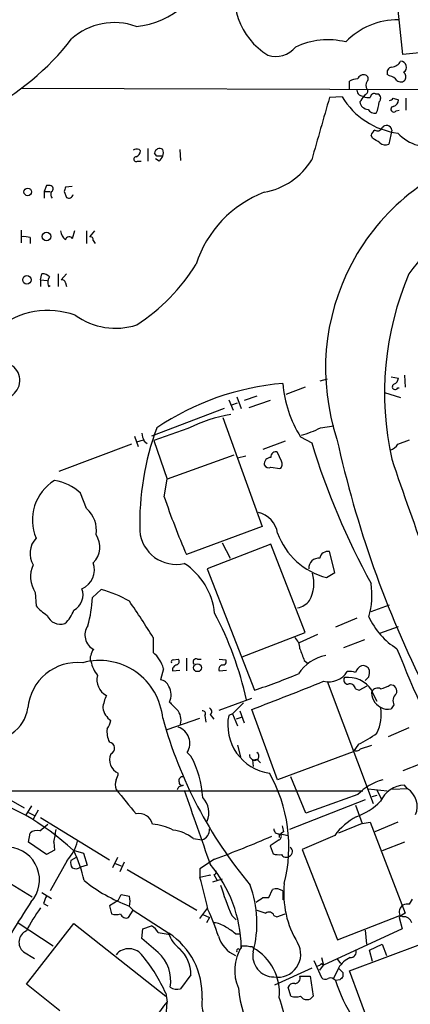
# Model space of a CAD drawing. Extents: x 3 to 1028, y 2 to 878.
# Drawn here: x 287 to 332, y 589 to 702 of the extents above; entities that cross this region are included whole.
import ezdxf

# ---------------------------------------------------------------- set-up
doc = ezdxf.new("R2010")
doc.units = 0
doc.header["$MEASUREMENT"] = 0
doc.layers.add('MAIN', color=5, linetype='CONTINUOUS')

msp = doc.modelspace()

# ---------------------------------------------------------------- linework, layer by layer
at = {"layer": 'MAIN'}
for p, q in [((331.1313, 697.6533), (330.3693, 704.7653)), ((343.3233, 698.9233), (331.1313, 697.6533)), ((325.0353, 693.6739), (325.0353, 694.6053)), ((329.6073, 695.1979), (329.3533, 695.3673)), ((392.176, 693.4199), (287.528, 693.7586)), ((327.9987, 693.1659), (328.3373, 693.1659)), ((324.1887, 692.8273), (322.7493, 692.7426)), ((326.8133, 693.0813), (326.644, 692.8273)), ((330.0307, 692.6579), (330.6233, 692.4886)), ((331.47, 692.6579), (331.47, 691.3033)), ((330.3693, 691.2186), (330.708, 691.3033)), ((329.8613, 689.0173), (329.5227, 687.4086)), ((327.66, 688.0859), (327.4907, 688.4246)), ((300.99, 686.8159), (301.1593, 686.6466)), ((302.006, 686.9006), (302.006, 685.4613)), ((303.022, 686.0539), (302.768, 686.3926)), ((305.6467, 686.8159), (305.7313, 685.5459)), ((300.8207, 685.4613), (301.244, 685.4613)), ((303.276, 685.4613), (302.8527, 685.7153)), ((290.4067, 682.6673), (290.1527, 681.9899)), ((290.1527, 681.9899), (290.1527, 681.2279)), ((290.1527, 681.9899), (290.83, 681.9899)), ((290.83, 682.6673), (290.4067, 682.6673)), ((292.4387, 681.9899), (292.6927, 681.3126)), ((293.37, 682.5826), (292.608, 682.4979)), ((287.528, 677.5873), (287.528, 676.1479)), ((293.624, 677.5026), (293.37, 676.5713)), ((294.9787, 677.5026), (294.9787, 676.0633)), ((295.91, 677.5026), (295.3173, 676.8253)), ((288.544, 676.7406), (288.544, 676.0633)), ((295.7407, 676.4019), (295.9947, 676.0633)), ((289.7293, 671.9146), (289.8987, 672.5919)), ((289.7293, 671.9146), (289.7293, 671.1526)), ((289.7293, 671.9146), (290.4913, 671.8299)), ((291.7613, 672.5919), (291.7613, 671.1526)), ((292.6927, 672.5919), (292.1, 671.9146)), ((290.6607, 671.1526), (290.83, 671.2373)), ((292.608, 671.5759), (292.6927, 671.1526)), ((322.4953, 660.5693), (321.6487, 660.3153)), ((329.7767, 660.8233), (330.6233, 660.6539)), ((331.3007, 660.9926), (331.3853, 659.6379)), ((319.9553, 659.6379), (317.754, 658.7913)), ((330.5387, 659.5533), (330.708, 659.5533)), ((312.166, 658.5373), (312.674, 657.1826)), ((314.452, 658.6219), (313.0127, 658.1139)), ((329.0147, 659.0453), (330.8773, 658.4526)), ((310.7267, 657.1826), (302.4293, 654.0499)), ((311.2347, 658.1986), (311.7427, 657.0133)), ((311.5733, 657.6059), (312.2507, 657.8599)), ((315.976, 658.1139), (313.5207, 657.2673)), ((310.5573, 656.1666), (315.0447, 643.7206)), ((306.578, 654.8966), (302.6833, 653.5419)), ((321.7333, 654.9813), (323.2573, 655.2353)), ((300.482, 654.0499), (300.9053, 652.8646)), ((319.4473, 653.9653), (320.7173, 653.2879)), ((300.1433, 653.1186), (291.846, 649.9859)), ((300.736, 653.3726), (301.498, 653.6266)), ((301.5827, 653.4573), (301.9213, 653.2033)), ((302.6833, 653.5419), (304.2073, 649.1393)), ((317.6693, 653.4573), (315.1293, 652.5259)), ((330.5387, 653.1186), (331.8933, 653.6266)), ((311.8273, 651.8486), (304.2073, 649.1393)), ((313.182, 651.7639), (312.2507, 651.5099)), ((317.246, 651.1713), (316.8227, 652.1873)), ((316.0607, 650.4939), (317.0767, 650.3246)), ((303.8687, 647.1073), (304.2073, 649.1393)), ((294.9787, 645.7526), (294.3013, 647.5306)), ((315.0447, 643.7206), (306.4087, 640.5033)), ((316.0607, 641.6886), (308.7793, 638.8946)), ((310.4727, 641.8579), (311.404, 640.0799)), ((319.9553, 631.6133), (316.0607, 641.6886)), ((323.342, 638.4713), (322.7493, 640.8419)), ((308.7793, 638.8946), (314.198, 625.0093)), ((322.4107, 637.8786), (323.342, 638.4713)), ((289.1367, 636.1853), (289.2213, 634.6613)), ((295.656, 635.5926), (296.672, 636.5239)), ((327.4907, 633.9839), (329.6073, 634.7459)), ((325.882, 633.2219), (323.4267, 632.2059)), ((312.7587, 628.8193), (319.9553, 631.6133)), ((321.3947, 631.3593), (319.278, 630.4279)), ((328.5067, 631.5286), (330.6233, 632.2906)), ((302.5987, 631.0206), (302.5987, 629.3273)), ((326.7287, 630.7666), (324.358, 629.8353)), ((304.8847, 628.4806), (305.4773, 628.5653)), ((306.4087, 628.6499), (306.4087, 627.2106)), ((307.6787, 628.5653), (308.102, 628.5653)), ((310.134, 628.5653), (310.896, 628.4806)), ((319.8707, 628.3959), (320.294, 628.0573)), ((303.784, 627.4646), (303.4453, 626.1946)), ((304.8, 627.2106), (305.6467, 627.2953)), ((310.134, 627.2106), (310.9807, 627.2953)), ((322.4953, 626.0253), (327.7447, 612.0553)), ((327.2367, 626.5333), (326.8133, 626.1099)), ((325.7127, 625.1786), (326.136, 625.0093)), ((326.136, 625.0093), (327.0673, 625.5173)), ((327.5753, 624.8399), (328.168, 623.7393)), ((310.134, 622.7233), (313.8593, 624.0779)), ((312.928, 623.5699), (311.658, 622.2999)), ((311.658, 622.2999), (311.2347, 622.1306)), ((311.658, 622.2999), (312.2507, 620.9453)), ((312.5047, 622.6386), (313.0127, 621.2839)), ((316.8227, 614.7646), (313.8593, 622.8079)), ((330.1153, 623.3159), (329.7767, 622.8926)), ((304.2073, 620.5219), (307.9327, 621.7919)), ((308.5253, 622.1306), (308.61, 621.3686)), ((309.118, 622.2153), (309.5413, 621.7073)), ((312.674, 621.8766), (312.0813, 621.7073)), ((331.8087, 620.6913), (329.438, 619.6753)), ((306.4933, 617.8973), (306.9167, 617.4739)), ((312.2507, 618.7439), (312.5893, 617.3893)), ((325.4587, 617.9819), (316.8227, 614.7646)), ((326.0513, 618.8286), (325.4587, 617.9819)), ((326.3053, 618.3206), (327.5753, 618.7439)), ((313.944, 617.0506), (314.0287, 616.2886)), ((314.452, 617.1353), (314.8753, 616.7119)), ((279.7387, 616.2886), (287.8667, 611.5473)), ((333.0787, 616.5426), (331.1313, 615.7806)), ((320.04, 610.9546), (318.3467, 615.1033)), ((284.5647, 613.4946), (326.5593, 613.4946)), ((305.562, 614.0026), (306.07, 614.1719)), ((327.152, 613.7486), (329.3533, 613.4946)), ((328.168, 613.5793), (328.676, 612.5633)), ((331.6393, 613.7486), (329.946, 613.6639)), ((331.6393, 613.7486), (331.3007, 614.1719)), ((326.8133, 612.4786), (318.1773, 609.0919)), ((325.9667, 613.0713), (320.04, 610.9546)), ((328.168, 612.9866), (327.5753, 612.8173)), ((288.7133, 611.8013), (288.036, 610.7006)), ((288.3747, 611.0393), (289.052, 610.7006)), ((289.4753, 611.2933), (288.8827, 610.2773)), ((325.7127, 611.8859), (326.4747, 609.7693)), ((273.304, 610.8699), (288.798, 601.3873)), ((289.7293, 610.4466), (297.6033, 605.6206)), ((326.4747, 609.7693), (327.406, 609.9386)), ((327.406, 609.9386), (331.3853, 599.5246)), ((330.5387, 609.9386), (327.914, 608.8379)), ((289.6447, 608.9226), (290.576, 609.6846)), ((317.5, 608.8379), (317.1613, 608.5839)), ((326.4747, 609.7693), (323.7653, 608.6686)), ((288.3747, 607.6526), (288.544, 608.6686)), ((290.4067, 606.2133), (288.3747, 607.6526)), ((291.2533, 607.6526), (291.338, 606.7213)), ((307.1707, 608.0759), (308.1867, 607.9066)), ((316.992, 607.9066), (315.976, 607.2293)), ((316.992, 608.5839), (316.992, 608.1606)), ((317.1613, 608.5839), (318.008, 608.4146)), ((323.342, 608.4146), (319.6167, 606.8059)), ((331.3007, 607.6526), (328.7607, 606.6366)), ((291.338, 606.7213), (290.4067, 606.2133)), ((293.4547, 606.7213), (294.64, 606.3826)), ((315.976, 607.2293), (316.3147, 606.2979)), ((319.6167, 606.8059), (323.6807, 596.4766)), ((292.7773, 605.5359), (290.83, 602.0646)), ((293.7933, 605.8746), (293.2007, 605.5359)), ((294.64, 606.3826), (295.0633, 605.0279)), ((298.5347, 605.8746), (297.942, 604.6893)), ((309.626, 605.7053), (307.9327, 604.6046)), ((295.0633, 605.0279), (294.3013, 604.7739)), ((298.2807, 605.1973), (298.958, 604.9433)), ((299.2967, 605.3666), (298.7887, 604.2659)), ((299.6353, 604.5199), (307.594, 599.8633)), ((307.9327, 604.6046), (307.9327, 603.5886)), ((308.9487, 603.8426), (307.9327, 603.5886)), ((310.4727, 603.4193), (309.372, 603.0806)), ((309.5413, 603.9273), (309.88, 603.3346)), ((315.8067, 601.3026), (316.23, 602.2339)), ((317.4153, 602.0646), (317.4153, 601.0486)), ((289.8987, 601.8953), (290.9993, 601.2179)), ((298.6193, 600.9639), (297.6033, 600.3713)), ((298.6193, 600.9639), (298.958, 601.6413)), ((298.958, 601.6413), (299.8893, 601.4719)), ((315.1293, 601.3026), (315.8067, 601.3026)), ((331.8933, 600.5406), (332.232, 601.1333)), ((290.068, 600.6253), (290.576, 600.3713)), ((297.6033, 600.3713), (297.8573, 599.4399)), ((299.8047, 599.0166), (300.3127, 599.8633)), ((299.8893, 600.2866), (300.3127, 599.8633)), ((300.3127, 599.8633), (304.3767, 597.2386)), ((307.9327, 598.9319), (308.864, 600.1173)), ((314.452, 599.8633), (315.468, 599.5246)), ((308.2713, 599.3553), (309.0333, 599.0166)), ((309.0333, 599.0166), (308.6947, 598.4239)), ((311.5733, 599.2706), (312.0813, 598.7626)), ((316.3993, 599.2706), (316.738, 599.1013)), ((316.738, 599.1013), (317.6693, 599.4399)), ((323.6807, 596.4766), (330.7927, 599.2706)), ((330.708, 599.0166), (331.0467, 597.7466)), ((331.1313, 599.1013), (330.7927, 599.2706)), ((287.1893, 598.4239), (291.1687, 595.7993)), ((288.1207, 591.3966), (293.5393, 598.3393)), ((293.5393, 598.3393), (304.038, 590.0419)), ((301.3287, 596.6459), (301.4133, 597.7466)), ((301.4133, 597.7466), (302.4293, 598.0853)), ((331.0467, 597.7466), (322.072, 593.5979)), ((326.8133, 597.5773), (326.9827, 595.9686)), ((303.1913, 595.0373), (301.3287, 596.6459)), ((303.1913, 597.3233), (304.546, 597.0693)), ((311.9967, 597.1539), (312.5047, 597.1539)), ((313.944, 595.7146), (314.0287, 595.5453)), ((325.0353, 592.9206), (333.1633, 595.9686)), ((327.3213, 595.2913), (328.7607, 595.9686)), ((327.66, 594.0213), (327.3213, 595.2913)), ((328.7607, 595.9686), (329.2687, 594.6986)), ((287.782, 595.1219), (289.052, 594.3599)), ((321.818, 594.4446), (322.072, 593.5979)), ((323.596, 594.3599), (324.0193, 593.7673)), ((320.7173, 593.2593), (316.484, 591.3119)), ((320.9713, 594.1059), (321.818, 592.1586)), ((321.6487, 593.0053), (322.072, 593.5979)), ((321.818, 593.7673), (322.072, 593.5979)), ((323.7653, 593.2593), (323.1727, 591.9893)), ((306.9167, 592.4973), (305.7313, 590.8886)), ((319.3627, 592.3279), (320.548, 592.3279)), ((320.548, 592.3279), (320.8867, 590.0419)), ((323.9347, 591.9046), (323.4267, 591.8199)), ((324.2733, 592.7513), (324.2733, 592.2433)), ((327.9987, 584.9619), (325.0353, 592.9206)), ((291.9307, 588.3486), (288.1207, 591.3966)), ((318.3467, 590.0419), (318.008, 591.0579)), ((304.038, 590.3806), (304.2073, 589.3646))]:
    msp.add_line(p, q, dxfattribs=at)
for centre, radius in [((288.2831, 681.9512), 0.4358), ((290.4282, 676.8501), 0.4856), ((288.1871, 671.9016), 0.4833), ((307.6674, 627.5788), 0.4527)]:
    msp.add_circle(centre, radius, dxfattribs=at)
for centre, radius, start, end in [((299.7661, 710.5193), 9.6892, 275.241809, 346.888283), ((319.7741, 704.3206), 7.8746, 159.052131, 239.030628), ((298.1804, 693.9476), 7.3507, 70.357921, 131.754132), ((330.6218, 693.2528), 8.3798, 89.989744, 135.821936), ((269.6919, 717.6759), 29.8247, 297.135182, 322.285487), ((322.58, 690.5721), 8.7594, 76.586443, 115.16899), ((316.611, 700.3128), 2.8846, 252.049958, 321.061937), ((329.6919, 697.5686), 1.3653, 277.127619, 330.257721), ((330.8513, 696.2042), 0.6876, 302.032765, 87.83295), ((329.9512, 695.5843), 0.6361, 98.12628, 199.947705), ((330.8069, 695.0992), 0.6633, 330.698715, 51.918945), ((326.0821, 692.6014), 2.2608, 92.925809, 117.581727), ((326.6367, 694.6213), 0.711, 68.439497, 160.443747), ((327.5755, 694.1396), 0.6893, 137.498744, 222.501256), ((326.7569, 694.8875), 0.4195, 317.724474, 70.347095), ((329.5229, 694.0976), 1.1035, 32.461635, 85.613639), ((330.8833, 695.1314), 0.6159, 225.802667, 324.596423), ((326.5805, 693.5945), 0.6985, 180.426532, 282.24944), ((326.7428, 693.4622), 0.3874, 280.48609, 33.119959), ((327.8669, 692.7238), 0.4613, 73.399492, 177.664214), ((327.9805, 692.6639), 0.6159, 315.802667, 54.596423), ((2099.7582, 181.1795), 1849.1775, 163.9400147, 164.1691943), ((331.6339, 697.2888), 8.6796, 210.931945, 262.75102), ((157.1417, 819.5792), 211.6704, 323.014174, 323.243346), ((327.1988, 692.3749), 0.9881, 188.162904, 267.285273), ((327.2366, 694.6887), 1.9535, 252.340475, 274.974823), ((325.3712, 692.3681), 3.0537, 332.638631, 357.494392), ((329.5647, 692.9547), 0.5524, 274.422569, 327.506537), ((329.8824, 692.4534), 0.7417, 281.532613, 2.720065), ((327.8998, 691.797), 0.8524, 208.681808, 282.43184), ((330.0931, 691.4013), 0.3312, 100.858741, 326.516273), ((334.2062, 692.0965), 5.0133, 222.982455, 346.951159), ((328.5906, 688.0866), 1.1507, 126.016391, 162.917772), ((328.2307, 689.4999), 0.5772, 236.725631, 336.668461), ((329.2662, 688.95), 0.599, 6.45218, 147.559621), ((201.0944, 476.1753), 246.8298, 58.922639, 59.151842), ((329.1189, 688.1185), 0.8167, 221.445945, 299.631761), ((300.7547, 685.946), 0.9011, 74.864215, 119.372647), ((300.3492, 686.7251), 0.8139, 291.787031, 354.465227), ((303.3706, 686.303), 0.6092, 57.345584, 171.54271), ((302.8952, 686.4349), 0.8898, 334.647392, 25.352608), ((347.8757, 661.7663), 25.5809, 105.701853, 198.353709), ((300.6676, 685.6925), 0.2773, 93.370101, 303.512416), ((303.3606, 516.704), 169.3502, 89.885409, 90.114558), ((302.5992, 686.3922), 1.1509, 306.018589, 342.906421), ((313.8806, 689.7714), 7.9929, 280.219509, 328.797871), ((290.8234, 682.3058), 0.3616, 299.110013, 88.954052), ((291.5694, 681.6676), 0.6549, 150.518813, 222.171884), ((419.5157, 639.9214), 133.8593, 161.453816, 161.683013), ((319.9254, 669.7167), 13.0372, 110.786382, 162.243826), ((350.872, 658.8214), 23.5167, 84.868701, 144.157289), ((292.9689, 681.7178), 0.4904, 235.720144, 352.205363), ((293.4291, 677.6465), 1.4211, 185.81169, 234.7051), ((287.8663, 674.4515), 2.3873, 73.508337, 96.097947), ((292.9996, 676.4337), 0.3951, 20.379542, 172.306667), ((295.4161, 676.5007), 0.3393, 343.071082, 106.928918), ((288.5097, 685.4533), 22.345, 303.172404, 328.242607), ((289.9955, 671.6061), 0.9905, 40.799562, 95.608144), ((291.6993, 671.6264), 1.1415, 146.689968, 204.522046), ((292.1678, 671.466), 0.4537, 14.017867, 98.594459), ((363.905, 658.966), 34.8688, 156.997234, 192.489402), ((290.5857, 659.3767), 9.0311, 69.768968, 129.685756), ((298.3191, 674.3021), 7.9295, 234.449471, 287.746021), ((285.3014, 660.4125), 2.0714, 300.179582, 54.236595), ((329.8132, 660.7324), 0.8139, 291.787031, 354.465227), ((319.9822, 629.8581), 30.3121, 94.857762, 124.022546), ((330.7149, 661.1078), 13.3407, 184.499139, 212.370496), ((330.2424, 659.6803), 0.3224, 113.217258, 336.799076), ((314.0278, 640.4548), 16.2501, 98.98938, 117.286938), ((332.8266, 644.0042), 31.7618, 159.781136, 181.428133), ((314.4983, 670.5065), 17.1283, 287.090555, 294.986298), ((303.5815, 654.5027), 2.2557, 182.899444, 207.610188), ((402.9892, 678.4599), 86.0366, 197.012072, 208.655827), ((444.2985, 680.2886), 123.5939, 192.417719, 206.568389), ((329.3813, 653.6976), 1.2941, 283.891284, 333.423069), ((316.0224, 650.8628), 0.7328, 87.004061, 189.021406), ((316.5899, 651.7005), 0.5396, 64.441701, 191.316179), ((315.8067, 651.002), 0.568, 206.574073, 296.56054), ((316.7573, 650.8287), 0.5968, 302.358529, 35.03213), ((650.5541, 758.2646), 338.0215, 198.425574, 202.640882), ((294.1102, 644.4401), 5.3108, 121.466286, 202.989921), ((290.4637, 643.3997), 5.6384, 47.107959, 81.079621), ((383.6544, 674.0037), 84.1972, 198.629375, 203.445716), ((292.9424, 643.3103), 3.1799, 350.569966, 50.179895), ((313.8945, 642.4469), 2.9726, 9.912291, 75.847823), ((294.0332, 641.3781), 2.4855, 313.390982, 34.594121), ((305.2306, 643.5535), 4.1699, 184.689357, 282.803779), ((324.4179, 645.6999), 8.0748, 199.845797, 255.606656), ((291.1122, 640.613), 2.5784, 137.168901, 210.151986), ((322.5453, 639.9607), 0.9045, 76.965501, 172.427124), ((291.8722, 637.9837), 3.2737, 155.949015, 213.322123), ((293.5988, 638.7361), 2.2992, 292.284983, 21.31644), ((301.9992, 633.046), 7.6654, 5.754623, 57.172573), ((321.4952, 638.9713), 1.1192, 82.116783, 183.929864), ((316.9028, 637.2235), 4.069, 331.049477, 16.609419), ((319.2222, 635.8391), 8.38, 343.016206, 9.355202), ((292.5952, 635.9157), 1.9993, 298.177508, 20.276657), ((292.9766, 623.2489), 13.7798, 59.890338, 74.444239), ((293.7082, 638.5553), 5.941, 220.953398, 237.215925), ((281.9444, 636.1089), 13.7213, 344.210616, 357.843589), ((242.9222, 595.0066), 69.7015, 31.110441, 35.184438), ((318.6617, 636.6296), 2.2668, 281.372887, 322.634682), ((291.9952, 634.1595), 1.6188, 201.713993, 289.040491), ((290.1117, 635.3377), 3.6265, 311.682348, 340.937517), ((274.4034, 615.2474), 39.8167, 12.563801, 27.795455), ((296.6556, 631.3128), 1.8444, 144.825253, 243.244617), ((334.9305, 636.9484), 8.4763, 204.812673, 238.121439), ((317.8346, 629.8108), 1.5292, 357.743981, 52.289319), ((296.4599, 628.9254), 0.9752, 130.596197, 176.284406), ((300.3973, 626.618), 3.4909, 14.035049, 50.904947), ((658.3133, 756.0814), 361.7278, 200.441005, 200.670173), ((517.37, 704.6658), 201.37, 201.840719, 206.273963), ((293.9711, 622.468), 5.7039, 84.121388, 174.877235), ((296.4772, 621.1508), 7.2505, 5.072804, 105.37128), ((296.1214, 628.6499), 0.7194, 151.913927, 208.079046), ((299.6441, 629.2957), 4.2724, 193.321303, 217.369324), ((304.8846, 628.2689), 0.2116, 89.972935, 216.875312), ((305.3925, 627.2953), 0.5986, 98.115212, 188.135518), ((305.1668, 628.283), 0.4196, 289.665766, 42.276444), ((307.5263, 628.2266), 0.3714, 65.774365, 223.145356), ((310.5833, 627.4028), 0.4886, 83.100413, 203.160103), ((310.5714, 628.2689), 0.3875, 280.497939, 33.11188), ((323.3151, 624.1482), 4.9404, 101.548975, 146.543131), ((286.1885, 707.7577), 87.3603, 288.700442, 292.19752), ((322.6447, 628.5004), 2.5405, 256.971913, 327.246345), ((325.0354, 624.7545), 2.385, 73.501866, 96.116015), ((326.9221, 626.6484), 1.2716, 114.737062, 162.00248), ((326.5592, 627.0058), 0.8153, 20.800353, 101.978424), ((325.7549, 627.0835), 1.5807, 339.629778, 7.700518), ((298.1392, 626.1741), 1.963, 164.381364, 243.545899), ((303.3268, 625.0995), 1.1015, 17.602583, 83.824094), ((162.9157, 1020.1952), 425.089, 290.798781, 291.987668), ((324.8829, 626.1946), 0.5082, 150.014605, 268.094603), ((324.8421, 623.1893), 3.2837, 33.659096, 96.986289), ((325.0829, 625.0886), 0.6361, 8.13265, 109.936165), ((302.9586, 624.4741), 1.7116, 331.394082, 34.054933), ((329.3728, 624.7084), 1.8225, 170.496848, 244.608965), ((328.2526, 624.5013), 0.7572, 63.431565, 153.438333), ((327.9078, 628.5986), 3.4876, 281.301878, 300.769072), ((329.7429, 624.9021), 0.7016, 333.215846, 94.160087), ((330.9983, 623.7997), 1.0069, 128.661586, 208.718549), ((302.1556, 622.1959), 5.3714, 155.579704, 171.635324), ((516.5595, 834.9061), 299.354, 224.885409, 225.114592), ((284.226, 623.5149), 4.0994, 253.193524, 352.464467), ((299.1745, 623.466), 2.3838, 191.829859, 233.981462), ((304.0297, 621.5888), 1.7664, 344.427969, 43.642078), ((308.2544, 622.3169), 0.3288, 325.483399, 101.88417), ((308.8471, 622.5709), 0.447, 307.30055, 65.384203), ((323.9349, 622.2152), 4.7328, 333.434407, 10.305821), ((329.3534, 624.1633), 1.3394, 235.319186, 288.424127), ((295.4652, 622.0251), 2.3584, 323.024664, 348.077809), ((352.8816, 635.4406), 51.041, 195.509996, 219.839232), ((316.6854, 621.0302), 5.5607, 168.586404, 261.789606), ((299.8566, 620.2413), 2.5338, 171.71064, 207.213296), ((304.8318, 618.9295), 1.956, 328.149554, 70.730413), ((320.3813, 630.6777), 13.1358, 295.571924, 306.354763), ((297.4944, 618.381), 0.71, 293.0799, 81.177146), ((314.198, 617.474), 0.4937, 239.040224, 59.034253), ((325.7889, 618.7016), 0.6418, 239.034712, 323.580088), ((299.3108, 617.056), 1.6785, 156.402483, 245.670462), ((296.5111, 611.9368), 11.7871, 3.871242, 28.018645), ((314.1556, 617.6009), 0.5519, 175.594129, 302.480746), ((297.0972, 615.6106), 1.5244, 326.291169, 356.841227), ((300.9051, 607.0936), 17.196, 345.923674, 29.367228), ((300.0165, 614.2142), 1.7405, 161.565051, 198.431826), ((305.9643, 614.6799), 0.4365, 75.982863, 202.822829), ((305.9007, 614.4683), 0.3413, 172.88123, 299.734472), ((330.3927, 608.8406), 6.1228, 104.639062, 136.292406), ((273.8492, 585.6724), 28.7651, 47.033384, 74.015014), ((998.0132, 1183.7708), 902.5126, 219.1748109, 219.4039922), ((220.8124, 656.1532), 94.6529, 333.327125, 333.556335), ((2424.3085, 1350.1698), 2242.5747, 199.1751797, 199.4043629), ((331.4335, 611.0769), 3.0978, 92.456935, 156.55807), ((330.4317, 611.741), 2.3428, 335.925024, 58.972492), ((306.4935, 610.997), 2.4845, 336.927073, 44.311844), ((323.0459, 617.9392), 7.9024, 290.375717, 314.566777), ((300.99, 609.3459), 1.5612, 12.530002, 102.530002), ((329.3002, 603.9857), 7.424, 118.153613, 143.375525), ((289.3061, 607.8781), 1.098, 72.038641, 133.952068), ((282.2732, 609.9794), 9.2767, 345.47376, 354.510099), ((302.1055, 603.7673), 5.9314, 62.05934, 86.050859), ((304.3283, 604.3706), 4.67, 52.50756, 83.157275), ((307.8545, 609.0452), 1.1861, 286.265229, 6.360463), ((316.9498, 609.1344), 0.5521, 175.616417, 274.383583), ((486.7593, 651.5001), 174.5531, 193.917671, 194.146862), ((288.8402, 609.0758), 5.2945, 318.04086, 345.356135), ((271.034, 710.9737), 112.1195, 290.133226, 293.725185), ((316.7864, 608.3178), 0.4597, 296.565051, 35.366724), ((285.8785, 603.3306), 3.7409, 317.32039, 85.480185), ((280.1124, 600.0362), 14.9615, 12.403656, 26.177824), ((317.9316, 606.5759), 0.586, 294.789481, 55.680811), ((294.1317, 605.2819), 0.965, 164.739674, 217.882794), ((317.0344, 609.052), 2.8466, 255.354993, 274.26301), ((317.7963, 606.5942), 0.6693, 214.689739, 304.696778), ((293.7617, 605.5462), 0.9422, 245.434251, 304.9417), ((297.3839, 595.3042), 15.2936, 1.220294, 39.891865), ((309.4991, 604.2405), 0.316, 277.673715, 20.390518), ((306.2296, 617.6314), 18.4171, 231.340921, 249.582719), ((275.1865, 593.2726), 34.3327, 11.211419, 17.485935), ((309.0757, 603.5339), 0.3338, 67.637604, 112.362396), ((340.4486, 611.8028), 31.4776, 196.729423, 203.461378), ((301.8856, 598.3997), 12.5777, 344.894106, 20.195838), ((316.6534, 600.9644), 1.3382, 55.296994, 108.444426), ((328.3133, 601.7671), 10.7894, 173.912443, 211.448446), ((501.8958, 516.3702), 227.9692, 158.080499, 158.309672), ((298.0264, 600.8793), 1.9549, 342.351018, 17.646189), ((187.7483, 791.5486), 228.953, 303.575476, 303.804659), ((585.9163, 409.647), 353.4364, 147.260118, 148.604462), ((306.2537, 588.1847), 20.3824, 144.166196, 152.827992), ((289.3816, 590.6172), 21.6015, 16.908559, 25.591145), ((331.659, 599.6641), 0.9515, 123.681717, 204.429004), ((331.6815, 598.9757), 1.5791, 82.29219, 110.390429), ((298.3653, 600.9228), 1.5675, 251.089977, 288.910024), ((299.5434, 599.678), 0.7111, 199.561149, 291.557542), ((315.8384, 599.0483), 0.6034, 21.619776, 127.870819), ((332.0627, 597.9159), 1.7455, 112.835246, 140.905982), ((331.2668, 598.2039), 0.9076, 14.028588, 98.58633), ((288.6787, 596.2033), 1.4049, 113.402623, 230.33438), ((301.1176, 596.0116), 2.4537, 32.315026, 57.684974), ((309.3994, 595.9851), 2.4429, 52.220052, 86.670037), ((309.3009, 594.4358), 3.8282, 45.236002, 65.375698), ((307.6787, 598.2546), 3.4548, 197.102729, 233.972627), ((299.7985, 590.198), 8.3982, 357.201032, 56.965779), ((313.4006, 597.9026), 3.4981, 196.657042, 246.33836), ((299.8262, 593.5626), 1.9038, 33.520616, 140.118517), ((302.7358, 592.4593), 4.181, 0.520744, 45.876008), ((316.8781, 592.9835), 4.9677, 147.810375, 203.869506), ((312.3353, 595.2489), 0.2116, 90, 216.875312), ((312.4627, 595.6719), 0.2467, 238.912787, 31.087213), ((313.0127, 765.0992), 169.3002, 269.885375, 270.114592), ((313.7745, 596.6449), 0.9456, 243.413271, 280.325982), ((311.2556, 590.4863), 5.7692, 353.893525, 61.27057), ((316.8448, 594.8231), 2.618, 260.202347, 30.146636), ((325.1133, 595.1442), 0.6996, 270.548699, 12.137083), ((287.6084, 583.1244), 17.9606, 23.828846, 39.769832), ((300.2183, 591.8049), 4.3917, 350.206731, 47.393702), ((316.389, 594.6502), 2.407, 168.698471, 270.245188), ((326.2389, 591.799), 2.8725, 112.924894, 149.444346), ((321.3524, 594.0635), 0.5518, 274.396316, 327.536771), ((450.9942, 719.9802), 179.57, 224.885386, 225.114614), ((318.7606, 592.1186), 0.6374, 270.845036, 19.168304), ((322.2534, 592.606), 0.6243, 225.77878, 301.541369), ((322.834, 591.3824), 0.7367, 36.432795, 110.169163), ((408.7664, 507.4365), 119.7133, 134.893835, 135.123052), ((305.308, 592.1591), 1.3392, 235.317835, 288.426831), ((328.7859, 592.7427), 16.5455, 186.13904, 226.990917), ((318.6107, 590.8706), 0.6311, 75.380272, 162.736416), ((341.5039, 597.7475), 19.0242, 198.154564, 227.25435), ((312.0394, 589.2376), 3.8918, 171.871147, 224.995836), ((308.2817, 586.2686), 9.4265, 341.984841, 22.477963), ((318.897, 591.7786), 1.8218, 252.418397, 287.581603), ((320.167, 590.5077), 0.8573, 212.911514, 327.088486), ((223.5454, 650.7697), 101.3752, 317.282665, 322.719243), ((296.8727, 589.3991), 7.3347, 293.562105, 359.730498)]:
    msp.add_arc(centre, radius, start, end, dxfattribs=at)

doc.saveas('drawing.dxf')
